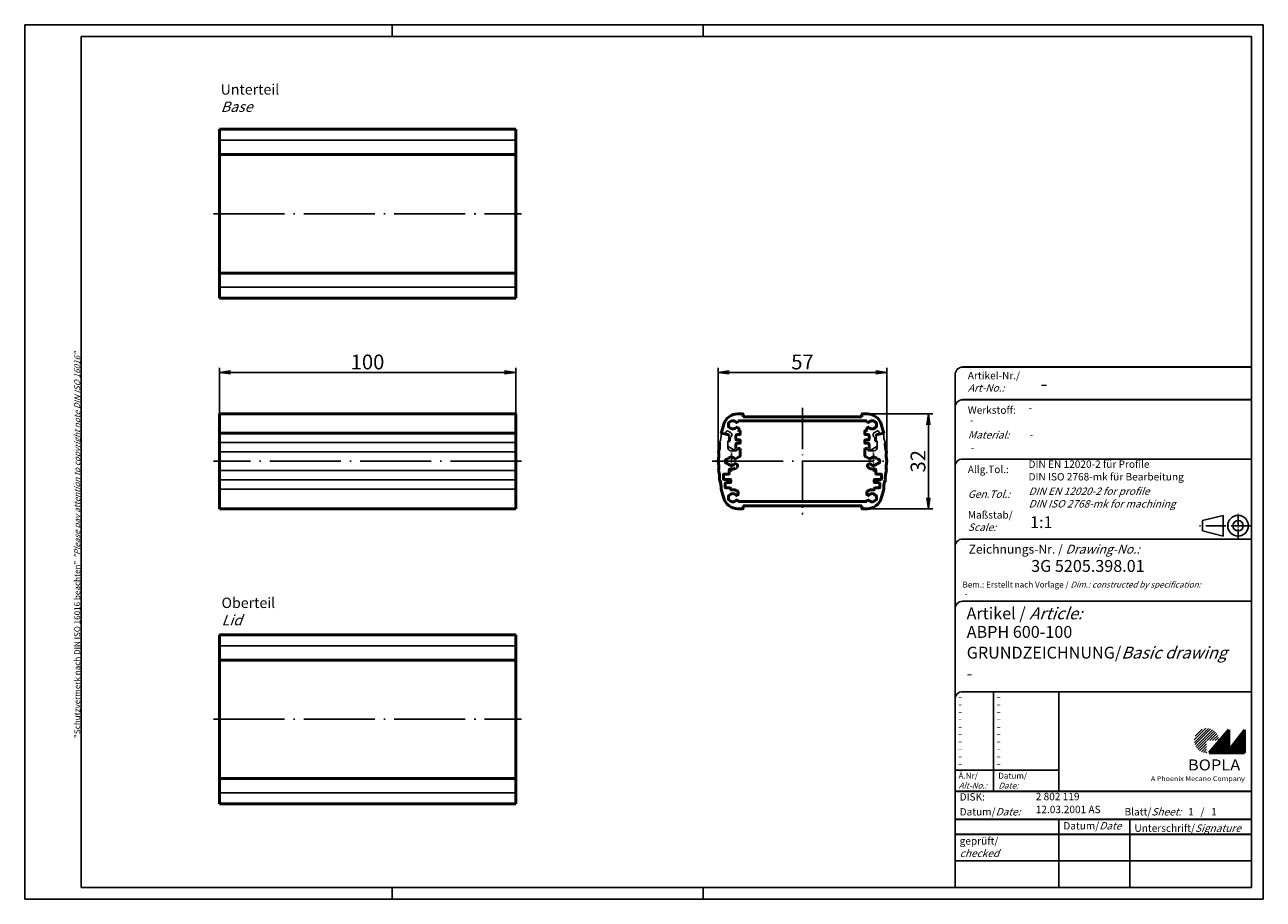
# Model space of a CAD drawing. Units: millimetres. Extents: x 1 to 419, y 1 to 296.
import ezdxf

# ---------------------------------------------------------------- set-up
doc = ezdxf.new("R2010")
doc.units = ezdxf.units.MM
doc.linetypes.add('ACAD_ISO04W100', pattern=[30.5, 24, -3, 0.5, -3])
doc.styles.get("Standard").update_dxf_attribs({"font": 'isocp.shx', "width": 1.2})
doc.dimstyles.new('phoenix', dxfattribs={"dimtxt": 2.5, "dimasz": 3.72, "dimexe": 1.5, "dimexo": 0, "dimgap": 0.4, "dimtad": 1, "dimdec": 6, "dimdsep": 46, "dimtxsty": 'Standard', "dimblk": '_OPEN15', "dimcen": 0, "dimclrd": 1, "dimclre": 1, "dimclrt": 5, "dimadec": 4, "dimazin": 2, "dimtfac": 0.666667, "dimtdec": 6, "dimtmove": 0, "dimatfit": 0, "dimldrblk": '_OPEN15', "dimfxl": 1, "dimtolj": 1, "dimlwd": 25, "dimlwe": 25, "dimarcsym": 0})

# ---------------------------------------------------------------- blocks, each defined once
blk = doc.blocks.new('_OPEN15', base_point=(1, 0))
at = {"color": 0, "linetype": 'ByBlock'}
for p, q in [((1, 0), (0, 0.13)), ((0, 0), (1, 0)), ((1, 0), (0, -0.13))]:
    blk.add_line(p, q, dxfattribs=at)
blk = doc.blocks.new('*D3')
at = {"color": 1, "linetype": 'Continuous', "lineweight": 25}
for p, q in [((234.99, 148.74), (234.99, 180.24)), ((291.99, 148.74), (291.99, 180.24)), ((238.71, 178.74), (288.27, 178.74))]:
    blk.add_line(p, q, dxfattribs=at)
at = {"color": 1, "linetype": 'Continuous', "lineweight": 25, "xscale": 3.72, "yscale": 3.72, "zscale": 3.72, "rotation": 180}
blk.add_blockref('_OPEN15', (234.99, 178.74), dxfattribs=at)
at = {"color": 1, "linetype": 'Continuous', "lineweight": 25, "xscale": 3.72, "yscale": 3.72, "zscale": 3.72}
blk.add_blockref('_OPEN15', (291.99, 178.74), dxfattribs=at)
at = {"color": 5, "linetype": 'Continuous', "insert": (263.49, 182.24), "char_height": 5, "attachment_point": 5}
blk.add_mtext('\\A1;57', dxfattribs=at)
blk = doc.blocks.new('*D4')
at = {"color": 1, "linetype": 'Continuous', "lineweight": 25}
for p, q in [((285.32, 164.74), (307.49, 164.74)), ((305.99, 136.46), (305.99, 161.02)), ((285.32, 132.74), (307.49, 132.74))]:
    blk.add_line(p, q, dxfattribs=at)
at = {"color": 1, "linetype": 'Continuous', "lineweight": 25, "xscale": 3.72, "yscale": 3.72, "zscale": 3.72}
for p, rotation in [((305.99, 164.74), 90), ((305.99, 132.74), 270)]:
    blk.add_blockref('_OPEN15', p, dxfattribs=dict(at, rotation=rotation))
at = {"color": 5, "linetype": 'Continuous', "lineweight": 35, "insert": (302.49, 148.74), "char_height": 5, "attachment_point": 5, "rotation": 90}
blk.add_mtext('\\A1;32', dxfattribs=at)
blk = doc.blocks.new('*D5')
at = {"color": 1, "linetype": 'Continuous', "lineweight": 25}
for p, q in [((66.69, 164.74), (66.69, 180.24)), ((166.69, 164.74), (166.69, 180.24)), ((70.41, 178.74), (162.97, 178.74))]:
    blk.add_line(p, q, dxfattribs=at)
at = {"color": 1, "linetype": 'Continuous', "lineweight": 25, "xscale": 3.72, "yscale": 3.72, "zscale": 3.72, "rotation": 180}
blk.add_blockref('_OPEN15', (66.69, 178.74), dxfattribs=at)
at = {"color": 1, "linetype": 'Continuous', "lineweight": 25, "xscale": 3.72, "yscale": 3.72, "zscale": 3.72}
blk.add_blockref('_OPEN15', (166.69, 178.74), dxfattribs=at)
at = {"color": 5, "linetype": 'Continuous', "lineweight": 35, "insert": (116.69, 182.24), "char_height": 5, "attachment_point": 5}
blk.add_mtext('\\A1;100', dxfattribs=at)

msp = doc.modelspace()

# ---------------------------------------------------------------- hatches: boundary and pattern name
at = {"linetype": 'Continuous', "lineweight": 25}
h = msp.add_hatch(dxfattribs=at)
h.set_pattern_fill('_U', color=1, scale=0.65, angle=45, style=0, pattern_type=0)
h.set_pattern_definition([(45, (0, -9.08885), (-0.4596194, 0.4596194), [])])
edge = h.paths.add_edge_path()
edge.add_line((399.883475, 50.3645381), (399.883475, 54.5145381))
edge.add_line((399.883475, 54.5145381), (404.033475, 54.5145381))
edge.add_arc((399.883475, 54.5145381), 4.15, 0, 270)
h = msp.add_hatch(dxfattribs=at)
h.set_pattern_fill('_U', color=1, scale=0.1, angle=45, style=0, pattern_type=0)
h.set_pattern_definition([(45, (0, -9.08885), (-0.070710678, 0.070710678), [])])
h.paths.add_polyline_path([(407.433475, 58.1645381), (400.733475, 50.3645381), (412.733475, 50.3645381), (412.733475, 58.1645381), (407.433475, 51.2645381)])

# ---------------------------------------------------------------- linework, layer by layer
at = {"color": 1, "linetype": 'Continuous'}
for p, q in [((1, 1), (1, 296)), ((1, 296), (419, 296)), ((125, 296), (125, 292)), ((230, 296), (230, 292)), ((419, 296), (419, 1)), ((328, 71), (328, 37.5)), ((315, 44.5), (350, 44.5)), ((125, 5), (125, 1)), ((230, 5), (230, 1)), ((419, 1), (1, 1))]:
    msp.add_line(p, q, dxfattribs=at)
at = {"color": 3, "linetype": 'Continuous'}
for p, q in [((20, 5), (20, 292)), ((20, 292), (415, 292)), ((415, 292), (415, 5)), ((415, 5), (20, 5))]:
    msp.add_line(p, q, dxfattribs=at)
at = {"color": 7, "linetype": 'Continuous', "lineweight": 50}
for p, q in [((66.6892994, 260.7556302), (166.6892994, 260.7556302)), ((66.6892994, 203.7556302), (66.6892994, 260.7556302)), ((166.6892994, 203.7556302), (166.6892994, 260.7556302)), ((66.6892994, 252.2556302), (166.6892994, 252.2556302)), ((66.6892994, 212.2556302), (166.6892994, 212.2556302)), ((66.6892994, 203.7556302), (166.6892994, 203.7556302)), ((166.6892994, 164.7430677), (66.6892994, 164.7430677)), ((66.6892994, 164.7430677), (66.6892994, 132.7430677)), ((166.6892994, 164.7430677), (166.6892994, 132.7430677)), ((241.6659636, 164.7430677), (243.293007, 164.7430677)), ((243.493007, 164.5430677), (243.493007, 163.7430677)), ((283.493007, 163.7430677), (243.493007, 163.7430677)), ((283.493007, 164.5430677), (283.493007, 163.7430677)), ((285.3200505, 164.7430677), (283.693007, 164.7430677)), ((238.493007, 161.5930677), (238.493007, 160.4930677)), ((238.810848, 161.7930677), (238.693007, 161.7930677)), ((238.810848, 160.2930677), (238.693007, 160.2930677)), ((241.693007, 162.0245631), (241.3677797, 161.8367931)), ((241.693007, 160.0615722), (241.3677797, 160.2493423)), ((241.793007, 162.3430677), (241.793007, 162.1977682)), ((285.193007, 162.3430677), (241.793007, 162.3430677)), ((241.793007, 159.8883671), (241.793007, 159.8657174)), ((241.793007, 159.2657174), (241.793007, 159.2430677)), ((242.293007, 159.0430677), (241.993007, 159.0430677)), ((242.493007, 157.9430677), (242.493007, 158.8430677)), ((284.493007, 157.9430677), (284.493007, 158.8430677)), ((284.693007, 159.0430677), (284.993007, 159.0430677)), ((285.193007, 162.3430677), (285.193007, 162.1977682)), ((285.193007, 159.8883671), (285.193007, 159.2430677)), ((285.293007, 162.0245631), (285.6182343, 161.8367931)), ((285.293007, 160.0615722), (285.6182343, 160.2493423)), ((288.1751661, 161.7930677), (288.293007, 161.7930677)), ((288.1751661, 160.2930677), (288.293007, 160.2930677)), ((288.493007, 161.5930677), (288.493007, 160.4930677)), ((166.6892994, 158.1930677), (66.6892994, 158.1930677)), ((236.069939, 158.1930677), (238.1798311, 157.8210368)), ((238.843007, 156.5430677), (238.593007, 156.7930677)), ((238.593007, 155.560055), (238.843007, 155.6766319)), ((238.843007, 155.6766319), (238.843007, 156.5430677)), ((240.993007, 157.5430677), (240.993007, 156.1430677)), ((242.293007, 157.7430677), (241.193007, 157.7430677)), ((242.293007, 155.9430677), (241.193007, 155.9430677)), ((242.293007, 154.8430677), (241.193007, 154.8430677)), ((242.493007, 155.7430677), (242.493007, 155.0430677)), ((284.493007, 155.7430677), (284.493007, 155.0430677)), ((284.693007, 157.7430677), (285.793007, 157.7430677)), ((284.693007, 155.9430677), (285.793007, 155.9430677)), ((284.693007, 154.8430677), (285.793007, 154.8430677)), ((285.993007, 157.5430677), (285.993007, 156.1430677)), ((288.143007, 156.5430677), (288.393007, 156.7930677)), ((288.143007, 155.6766319), (288.143007, 156.5430677)), ((288.393007, 155.560055), (288.143007, 155.6766319)), ((288.8061829, 157.8210368), (290.9160751, 158.1930677)), ((240.993007, 154.6430677), (240.993007, 153.2430677)), ((242.493007, 153.0430677), (241.6260197, 153.0430677)), ((242.493007, 150.7637936), (242.493007, 153.0430677)), ((284.493007, 150.7637936), (284.493007, 153.0430677)), ((284.493007, 153.0430677), (285.3599943, 153.0430677)), ((285.993007, 154.6430677), (285.993007, 153.2430677)), ((238.310848, 149.4930677), (238.110848, 149.4930677)), ((238.310848, 147.9930677), (238.110848, 147.9930677)), ((242.243007, 150.3307809), (240.8677797, 149.5367931)), ((241.3484046, 147.6718534), (240.8677797, 147.9493423)), ((284.743007, 150.3307809), (286.1182343, 149.5367931)), ((285.6376095, 147.6718534), (286.1182343, 147.9493423)), ((288.6751661, 149.4930677), (288.8751661, 149.4930677)), ((288.6751661, 147.9930677), (288.8751661, 147.9930677)), ((236.793007, 144.2430677), (236.793007, 142.8430677)), ((236.993007, 144.4430677), (238.593007, 144.4430677)), ((236.993007, 142.6430677), (239.093007, 142.6430677)), ((238.793007, 145.8864963), (238.793007, 144.6430677)), ((239.293007, 141.7430677), (239.293007, 142.4430677)), ((287.693007, 141.7430677), (287.693007, 142.4430677)), ((289.993007, 142.6430677), (287.893007, 142.6430677)), ((288.193007, 145.8864963), (288.193007, 144.6430677)), ((289.993007, 144.4430677), (288.393007, 144.4430677)), ((290.193007, 144.2430677), (290.193007, 142.8430677)), ((237.393007, 141.3430677), (237.393007, 139.9430677)), ((237.593007, 141.5430677), (239.093007, 141.5430677)), ((237.593007, 139.7430677), (239.093007, 139.7430677)), ((239.293007, 139.2996391), (239.293007, 139.5430677)), ((241.793007, 138.2178916), (241.793007, 137.5977682)), ((285.193007, 138.2178916), (285.193007, 137.5977682)), ((287.693007, 139.2996391), (287.693007, 139.5430677)), ((289.393007, 141.5430677), (287.893007, 141.5430677)), ((289.393007, 139.7430677), (287.893007, 139.7430677)), ((289.593007, 141.3430677), (289.593007, 139.9430677)), ((238.493007, 135.8930677), (238.493007, 136.9930677)), ((238.810848, 137.1930677), (238.693007, 137.1930677)), ((238.810848, 135.6930677), (238.693007, 135.6930677)), ((241.3677797, 137.2367931), (241.693007, 137.4245631)), ((241.693007, 135.4615722), (241.3677797, 135.6493423)), ((241.793007, 135.2883671), (241.793007, 135.1430677)), ((241.815673, 135.1430677), (285.193007, 135.1430677)), ((285.193007, 135.2883671), (285.193007, 135.1430677)), ((285.6182343, 137.2367931), (285.293007, 137.4245631)), ((285.293007, 135.4615722), (285.6182343, 135.6493423)), ((288.1751661, 137.1930677), (288.293007, 137.1930677)), ((288.1751661, 135.6930677), (288.293007, 135.6930677)), ((288.493007, 135.8930677), (288.493007, 136.9930677)), ((166.6892994, 132.7430677), (66.6892994, 132.7430677)), ((241.6659636, 132.7430677), (243.293007, 132.7430677)), ((243.493007, 132.9430677), (243.493007, 133.7430677)), ((243.493007, 133.7430677), (283.493007, 133.7430677)), ((283.493007, 132.9430677), (283.493007, 133.7430677)), ((285.3200505, 132.7430677), (283.693007, 132.7430677)), ((66.6892994, 90.1913685), (166.6892994, 90.1913685)), ((66.6892994, 33.1913685), (66.6892994, 90.1913685)), ((166.6892994, 33.1913685), (166.6892994, 90.1913685)), ((66.6892994, 81.6913685), (166.6892994, 81.6913685)), ((407.433475, 58.1645381), (400.733475, 50.3645381)), ((407.433475, 51.2645381), (407.433475, 58.1645381)), ((412.733475, 58.1645381), (407.433475, 51.2645381)), ((412.733475, 50.3645381), (412.733475, 58.1645381)), ((400.733475, 50.3645381), (412.733475, 50.3645381)), ((66.6892994, 41.6913685), (166.6892994, 41.6913685)), ((66.6892994, 33.1913685), (166.6892994, 33.1913685))]:
    msp.add_line(p, q, dxfattribs=at)
at = {"color": 1, "linetype": 'Continuous', "lineweight": 25}
for p, q in [((66.6892994, 257.0464186), (166.6892994, 257.0464186)), ((66.6892994, 207.4648418), (166.6892994, 207.4648418)), ((166.6892994, 155.0430677), (66.6892994, 155.0430677)), ((166.6892994, 151.8930677), (66.6892994, 151.8930677)), ((166.6892994, 145.5930677), (66.6892994, 145.5930677)), ((166.6892994, 142.4430677), (66.6892994, 142.4430677)), ((166.6892994, 139.2930677), (66.6892994, 139.2930677)), ((66.6892994, 86.4821569), (166.6892994, 86.4821569)), ((66.6892994, 36.9005801), (166.6892994, 36.9005801)), ((374, 28), (374, 5)), ((315, 14), (415, 14))]:
    msp.add_line(p, q, dxfattribs=at)
at = {"color": 1, "linetype": 'ACAD_ISO04W100', "lineweight": 25}
for p, q in [((64.6892994, 232.2556302), (168.6892994, 232.2556302)), ((168.6892994, 148.7430677), (64.6892994, 148.7430677)), ((232.993007, 148.7430677), (293.993007, 148.7430677)), ((64.6892994, 61.6913685), (168.6892994, 61.6913685))]:
    msp.add_line(p, q, dxfattribs=at)
at = {"color": 5, "linetype": 'Continuous', "lineweight": 35}
for p, q in [((415, 180.5), (317.5, 180.5)), ((415, 169.5), (317.5, 169.5)), ((315, 37.5), (415, 37.5)), ((315, 28), (415, 28)), ((315, 23), (415, 23)), ((315, 23), (415, 23))]:
    msp.add_line(p, q, dxfattribs=at)
at = {"color": 5, "linetype": 'Continuous'}
for p, q in [((315, 178), (315, 5)), ((415, 149.5), (317.5, 149.5)), ((405.5, 130.5), (398.5, 128.75)), ((405.5, 123.5), (405.5, 130.5)), ((398.5, 125.25), (398.5, 128.75)), ((415, 122.5), (317.5, 122.5)), ((405.5, 123.5), (398.5, 125.25)), ((415, 101.5), (317.5, 101.5)), ((415, 71), (317.5, 71)), ((350, 71), (350, 37.5)), ((350, 28), (350, 5))]:
    msp.add_line(p, q, dxfattribs=at)
at = {"color": 1, "linetype": 'ACAD_ISO04W100', "lineweight": 25, "ltscale": 0.580645}
msp.add_line((263.493007, 166.7430677), (263.493007, 130.7430677), dxfattribs=at)
at = {"color": 7, "linetype": 'Continuous'}
for p, q in [((239.143007, 158.4590931), (238.393007, 158.8921058)), ((287.843007, 158.4590931), (288.593007, 158.8921058)), ((237.643007, 157.9156933), (237.643007, 158.4590931)), ((239.043007, 155.719483), (238.343007, 155.3930677)), ((238.343007, 155.4930677), (238.593007, 155.560055)), ((238.343007, 155.4930677), (238.343007, 153.2930677)), ((238.593007, 156.7930677), (238.593007, 157.3286329)), ((239.043007, 155.719483), (239.043007, 156.6765525)), ((287.943007, 155.719483), (287.943007, 156.6765525)), ((287.943007, 155.719483), (288.643007, 155.3930677)), ((288.393007, 156.7930677), (288.393007, 157.3286329)), ((288.643007, 155.4930677), (288.393007, 155.560055)), ((288.643007, 155.4930677), (288.643007, 153.2930677)), ((289.343007, 157.9156933), (289.343007, 158.4590931)), ((238.343007, 153.8805677), (240.093007, 152.7430677)), ((241.193007, 152.2930677), (239.343007, 152.2930677)), ((240.093007, 152.7430677), (240.493007, 152.7430677)), ((241.193007, 152.2930677), (241.6260197, 153.0430677)), ((285.793007, 152.2930677), (285.3599943, 153.0430677)), ((285.793007, 152.2930677), (287.593007, 152.2930677)), ((286.893007, 152.7430677), (286.493007, 152.7430677)), ((288.643007, 153.8805677), (286.893007, 152.7430677))]:
    msp.add_line(p, q, dxfattribs=at)
at = {"color": 1, "linetype": 'ACAD_ISO04W100', "lineweight": 25, "ltscale": 0.109677}
for p, q in [((239.493007, 145.3430677), (239.493007, 152.1430677)), ((287.493007, 145.3430677), (287.493007, 152.1430677))]:
    msp.add_line(p, q, dxfattribs=at)
at = {"color": 1, "linetype": 'ACAD_ISO04W100', "ltscale": 0.145161}
msp.add_line((410.5, 122.5), (410.5, 131.5), dxfattribs=at)
at = {"color": 1, "linetype": 'ACAD_ISO04W100', "ltscale": 0.282258}
msp.add_line((415, 127), (397.5, 127), dxfattribs=at)
at = {"color": 5, "linetype": 'Continuous'}
for radius in [3.5, 1.75]:
    msp.add_circle((410.5, 127), radius, dxfattribs=at)
for centre in [(317.5, 178), (317.5, 167), (317.5, 147), (317.5, 120), (317.5, 99), (317.5, 68.5)]:
    msp.add_arc(centre, 2.5, 90, 180, dxfattribs=at)
at = {"color": 7, "linetype": 'Continuous', "lineweight": 50}
for centre, radius, start, end in [((241.6659636, 159.7430677), 5, 90, 162.704655371), ((243.293007, 164.5430677), 0.2, 360, 90), ((283.693007, 164.5430677), 0.2, 90, 180), ((285.3200505, 159.7430677), 5, 17.295344629, 90), ((276.993007, 148.7430677), 42, 162.704655371, 166.997121837), ((238.693007, 161.5930677), 0.2, 90, 180), ((238.693007, 160.4930677), 0.2, 180, 270), ((239.993007, 161.0430677), 1.4, 37.180755781, 147.607634514), ((239.993007, 161.0430677), 1.4, 212.392365486, 322.819244219), ((241.2677797, 162.0099982), 0.2, 217.180755781, 300), ((241.2677797, 160.0761372), 0.2, 60, 142.819244219), ((241.593007, 162.1977682), 0.2, 300, 0), ((241.593007, 159.8883671), 0.2, 0, 60), ((241.793007, 159.5657174), 0.3, 270, 90), ((241.993007, 159.2430677), 0.2, 180, 270), ((242.293007, 158.8430677), 0.2, 360, 90), ((284.693007, 158.8430677), 0.2, 90, 180), ((284.993007, 159.2430677), 0.2, 270, 0), ((285.393007, 162.1977682), 0.2, 180, 240), ((285.393007, 159.8883671), 0.2, 120, 180), ((285.7182343, 162.0099982), 0.2, 240, 322.819244219), ((285.7182343, 160.0761372), 0.2, 37.180755781, 120), ((286.993007, 161.0430677), 1.4, 32.392365486, 142.819244219), ((286.993007, 161.0430677), 1.4, 217.180755781, 327.607634514), ((288.293007, 161.5930677), 0.2, 0, 90), ((288.293007, 160.4930677), 0.2, 270, 0), ((249.993007, 148.7430677), 42, 13.002878163, 17.295344629), ((229.5396947, 154.1195514), 6, 338.217722266, 8.854128871), ((238.093007, 157.3286329), 0.5, 0, 80), ((241.193007, 157.5430677), 0.2, 90, 180), ((241.193007, 156.1430677), 0.2, 180, 270), ((241.193007, 154.6430677), 0.2, 90, 180), ((242.293007, 157.9430677), 0.2, 270, 360), ((242.293007, 155.7430677), 0.2, 0, 90), ((242.293007, 155.0430677), 0.2, 270, 0), ((284.693007, 157.9430677), 0.2, 180, 270), ((284.693007, 155.7430677), 0.2, 90, 180), ((284.693007, 155.0430677), 0.2, 180, 270), ((285.793007, 157.5430677), 0.2, 0, 90), ((285.793007, 156.1430677), 0.2, 270, 0), ((285.793007, 154.6430677), 0.2, 0, 90), ((288.893007, 157.3286329), 0.5, 100, 180), ((297.4463194, 154.1195514), 6, 171.145871129, 201.782277734), ((229.2669408, 150.5353191), 6, 342.619946918, 13.078830777), ((241.993007, 150.7637936), 0.5, 300, 0), ((284.993007, 150.7637936), 0.5, 180, 240), ((297.7190733, 150.5353191), 6, 166.921169223, 197.380053082), ((229.2669408, 146.9508163), 6, 346.921169223, 17.380053082), ((238.110848, 148.7430677), 0.75, 90, 270), ((239.493007, 148.7430677), 1.4, 37.180755781, 147.607634514), ((239.493007, 148.7430677), 1.4, 212.392365486, 322.819244219), ((239.493007, 148.7430677), 2.7, 260.071808158, 300.05400498), ((240.7677797, 149.7099982), 0.2, 217.180755781, 300), ((240.7677797, 147.7761372), 0.2, 60, 142.819244219), ((239.493007, 148.7430677), 2.7, 312.792959127, 316.863441213), ((241.0984046, 147.2388407), 0.5, 316.863441213, 60), ((285.8876095, 147.2388407), 0.5, 120, 223.136558787), ((287.493007, 148.7430677), 2.7, 223.136558787, 279.928191842), ((286.2182343, 149.7099982), 0.2, 240, 322.819244219), ((286.2182343, 147.7761372), 0.2, 37.180755781, 120), ((287.493007, 148.7430677), 1.4, 32.392365486, 142.819244219), ((287.493007, 148.7430677), 1.4, 217.180755781, 327.607634514), ((288.8751661, 148.7430677), 0.75, 270, 90), ((297.7190733, 146.9508163), 6, 162.619946918, 193.078830777), ((229.5396947, 143.3665839), 6, 351.145871129, 21.782277734), ((230.0899912, 139.7831951), 6, 355.314406982, 26.315397739), ((236.993007, 144.2430677), 0.2, 90, 180), ((236.993007, 142.8430677), 0.2, 180, 270), ((238.593007, 144.6430677), 0.2, 270, 0), ((238.993007, 145.8864963), 0.2, 80.071808158, 180), ((239.093007, 142.4430677), 0.2, 0, 90), ((287.893007, 142.4430677), 0.2, 90, 180), ((287.993007, 145.8864963), 0.2, 0, 99.928191842), ((288.393007, 144.6430677), 0.2, 180, 270), ((289.993007, 144.2430677), 0.2, 0, 90), ((289.993007, 142.8430677), 0.2, 270, 0), ((296.8960229, 139.7831951), 6, 153.684602261, 184.685593018), ((297.4463194, 143.3665839), 6, 158.217722266, 188.854128871), ((276.993007, 148.7430677), 42, 193.002878163, 197.295344629), ((237.593007, 141.3430677), 0.2, 90, 180), ((237.593007, 139.9430677), 0.2, 180, 270), ((239.093007, 141.7430677), 0.2, 270, 0), ((239.093007, 139.5430677), 0.2, 0, 90), ((239.493007, 139.2996391), 0.2, 180, 279.928191842), ((239.993007, 136.4430677), 2.7, 53.77845338, 99.928191842), ((241.293007, 138.2178916), 0.5, 0, 53.77845338), ((285.693007, 138.2178916), 0.5, 126.22154662, 180), ((286.993007, 136.4430677), 2.7, 80.071808158, 126.22154662), ((287.493007, 139.2996391), 0.2, 260.071808158, 0), ((287.893007, 141.7430677), 0.2, 180, 270), ((287.893007, 139.5430677), 0.2, 90, 180), ((289.393007, 141.3430677), 0.2, 0, 90), ((289.393007, 139.9430677), 0.2, 270, 0), ((249.993007, 148.7430677), 42, 342.704655371, 346.997121837), ((241.6659636, 137.7430677), 5, 197.295344629, 270), ((238.693007, 136.9930677), 0.2, 90, 180), ((238.693007, 135.8930677), 0.2, 180, 270), ((239.993007, 136.4430677), 1.4, 37.180755781, 147.607634514), ((239.993007, 136.4430677), 1.4, 212.392365486, 322.819244219), ((241.2677797, 137.4099982), 0.2, 217.180755781, 300), ((241.2677797, 135.4761372), 0.2, 60, 142.819244219), ((241.593007, 137.5977682), 0.2, 300, 0), ((241.593007, 135.2883671), 0.2, 0, 60), ((285.393007, 137.5977682), 0.2, 180, 240), ((285.393007, 135.2883671), 0.2, 120, 180), ((285.3200505, 137.7430677), 5, 270, 342.704655371), ((285.7182343, 137.4099982), 0.2, 240, 322.819244219), ((285.7182343, 135.4761372), 0.2, 37.180755781, 120), ((286.993007, 136.4430677), 1.4, 32.392365486, 142.819244219), ((286.993007, 136.4430677), 1.4, 217.180755781, 327.607634514), ((288.293007, 136.9930677), 0.2, 360, 90), ((288.293007, 135.8930677), 0.2, 270, 360), ((243.293007, 132.9430677), 0.2, 270, 0), ((283.693007, 132.9430677), 0.2, 180, 270)]:
    msp.add_arc(centre, radius, start, end, dxfattribs=at)
at = {"color": 7, "linetype": 'Continuous'}
for centre, radius, start, end in [((238.143007, 158.4590931), 0.5, 60, 180), ((288.843007, 158.4590931), 0.5, 0, 120), ((230.0899912, 157.7029403), 6, 333.684602261, 4.685593018), ((238.643007, 157.5930677), 1, 293.578178478, 60), ((288.343007, 157.5930677), 1, 120, 246.421821522), ((296.8960229, 157.7029403), 6, 175.314406982, 206.315397739), ((239.343007, 153.2930677), 1, 180, 270), ((240.493007, 153.2430677), 0.5, 270, 0), ((286.493007, 153.2430677), 0.5, 180, 270), ((287.643007, 153.2930677), 1, 270, 0)]:
    msp.add_arc(centre, radius, start, end, dxfattribs=at)
at = {"color": 7, "linetype": 'Continuous', "lineweight": 25}
msp.add_arc((241.0961286, 146.5705113), 0.3, 213.238743517, 39.60822059, dxfattribs=at)

# ---------------------------------------------------------------- texts
at = {"color": 1, "linetype": 'Continuous', "width": 1.5}
for p in [(315.9999997, 68.2499998), (328.9999997, 68.2499998), (315.9999997, 65.7499998), (315.9999997, 63.2499998), (328.9999997, 65.7499998), (328.9999997, 63.2499998), (315.9999997, 60.7499998), (315.9999997, 58.2499998), (328.9999997, 60.7499998), (328.9999997, 58.2499998), (315.9999997, 55.7499998), (328.9999997, 55.7499998), (315.9999997, 53.2499998), (315.9999997, 50.7499998), (328.9999997, 53.2499998), (328.9999997, 50.7499998), (315.9999997, 48.2499998), (315.9999997, 45.7499998), (328.9999997, 48.2499998), (328.9999997, 45.7499998)]:
    msp.add_text('-', height=2, dxfattribs=at).set_placement(p)
at = {"color": 5, "linetype": 'Continuous', "lineweight": 35, "attachment_point": 7}
for s, insert, char_height in [(' Unterteil\\P {\\Q20;Base}', (66.0427807, 266.6025675), 3.5), ('{\\C1;Artikel-Nr./\\P\\Q20;Art-No.:}', (319.2942763, 172.2466908), 2.5), ('{\\C7;-}', (343.8410014, 172.4665923), 5), ('{\\C1;Werkstoff:}', (319.2942763, 164.7604022), 2.5), ('-', (339.7913305, 164.8027118), 2.5), ('{\\Q20;\\C1;Material:}', (319.2942763, 156.40604), 2.5), ('-', (319.9712474, 160.5538555), 2.5), ('{\\Q20;-}', (339.7913305, 156.4483496), 2.5), ('{\\Q20;-}', (319.9712474, 152.1994932), 2.5), ('{\\C1;Allg.Tol.:}', (319.2942763, 144.7604022), 2.5), ('DIN EN 12020-2 für Profile', (339.7913305, 145.7387217), 2.5), ('DIN ISO 2768-mk für Bearbeitung', (339.7913305, 141.4898653), 2.5), ('{\\Q20;\\C1;Gen.Tol.:}', (319.2942763, 136.40604), 2.5), ('{\\Q20;DIN EN 12020-2 for profile}', (339.7913305, 137.3843594), 2.5), ('{\\Q20;DIN ISO 2768-mk for machining}', (339.7913305, 133.135503), 2.5), ('{\\C1;Maßstab/\\P\\Q20;Scale:}', (319.2942763, 125.2466908), 2.5), ('{\\C7;1:1}', (340.3074631, 126.198758), 4), ('Zeichnungs-Nr. / {\\Q20;Drawing-No.:}', (319.5702131, 117.5784618), 3), ('{\\C7;3G 5205.398.01}', (340.6810942, 111.4363047), 4), ('{\\C1;Bem.: Erstellt nach Vorlage / \\Q20;Dim.: constructed by specification:}', (317.4904144, 106.1420006), 2), (' Oberteil\\P {\\Q20;Lid}', (66.3401193, 93.4080201), 3.5), ('{\\C1;-}', (318.2310194, 103.0621269), 2), ('{\\C7;Artikel / \\Q20;Article:}', (318.8800602, 95.4289617), 4), ('{\\C7;ABPH 600-100}', (318.9304982, 89.1809004), 4), ('{\\C7;GRUNDZEICHNUNG/\\Q20;Basic drawing}', (318.9304982, 82.1809004), 4), ('{\\C7;-}', (318.9304982, 75.1809004), 4), ('{\\C1;Ä.Nr/\\P\\Q20;Alt-No.:}', (316.1677583, 38.3230391), 2), ('{\\C1;Datum/\\P\\Q20;Date:}', (329.591834, 38.3230428), 2), ('DISK:', (316.5289913, 33.4947553), 2.5), ('2 802 119', (342.2178658, 33.6059217), 2.5), ('Datum/{\\Q20;Date:}', (316.5289913, 29.2488875), 2.5), ('12.03.2001 AS', (342.2178658, 29.2488875), 2.5), ('Blatt/{\\Q20;Sheet:   }1   /   1', (372.1764857, 29.2488875), 2.5), ('Datum/{\\Q20;Date}', (351.5289913, 24.5207324), 2.5), ('{\\T0.9;Unterschrift/\\Q20;Signature}', (375.5289913, 23.7241573), 2.5), ('geprüft/\\P{\\Q20;checked}', (316.5289913, 15.2488875), 2.5)]:
    msp.add_mtext(s, dxfattribs=dict(at, insert=insert, char_height=char_height))
at = {"color": 7, "linetype": 'Continuous', "lineweight": 50, "insert": (19.7024872, 55.3935121), "char_height": 2, "attachment_point": 7, "rotation": 90}
msp.add_mtext('{\\T1.1;\\C1;"Schutzvermerk nach DIN ISO 16016 beachten" \\Q20;"Please pay attention to copyright note DIN ISO 16016"}', dxfattribs=at)
at = {"color": 7, "linetype": 'Continuous', "lineweight": 50, "insert": (393.5658807, 44.4651793), "char_height": 3.7, "attachment_point": 7, "line_spacing_factor": 1.135135}
msp.add_mtext('{\\fArial|b1|i0|c0|p34;\\W1.1;BOPLA}', dxfattribs=at)
at = {"color": 7, "linetype": 'Continuous', "lineweight": 50, "insert": (381.0842367, 40.8834606), "char_height": 1.6, "attachment_point": 7}
msp.add_mtext('{\\fArial|b0|i0|c0|p34;\\W1.1;\\C1;A Phoenix Mecano Company}', dxfattribs=at)

# ---------------------------------------------------------------- dimensions: what is measured, and where the dimension line sits
at = {"color": 5, "linetype": 'Continuous', "lineweight": 35}
dim = msp.add_linear_dim(base=(166.6892994, 178.7430677), p1=(66.6892994, 164.7430677), p2=(166.6892994, 164.7430677), dimstyle='phoenix', override={"dimtxt": 5, "dimgap": 1, "dimblk1": '_OPEN15', "dimblk2": '_OPEN15', "dimsah": 1}, dxfattribs=at)
dim.commit()
dim.dimension.update_dxf_attribs({"geometry": '*D5', "text_midpoint": (116.6892994, 182.2430677)})
at = {"color": 7, "linetype": 'Continuous'}
dim = msp.add_linear_dim(base=(291.993007, 178.7430677), p1=(234.993007, 148.7430677), p2=(291.993007, 148.7430677), dimstyle='phoenix', override={"dimtxt": 5, "dimgap": 1, "dimdec": 3}, dxfattribs=at)
dim.commit()
dim.dimension.update_dxf_attribs({"geometry": '*D3', "text_midpoint": (263.493007, 182.2430677)})
at = {"color": 5, "linetype": 'Continuous', "lineweight": 35}
dim = msp.add_linear_dim(base=(305.993007, 164.7430677), p1=(285.3200505, 132.7430677), p2=(285.3200505, 164.7430677), angle=90, dimstyle='phoenix', override={"dimtxt": 5, "dimgap": 1, "dimblk1": '_OPEN15', "dimblk2": '_OPEN15', "dimsah": 1}, dxfattribs=at)
dim.commit()
dim.dimension.update_dxf_attribs({"geometry": '*D4', "text_midpoint": (302.4925149, 148.7430677)})

doc.saveas('drawing.dxf')
